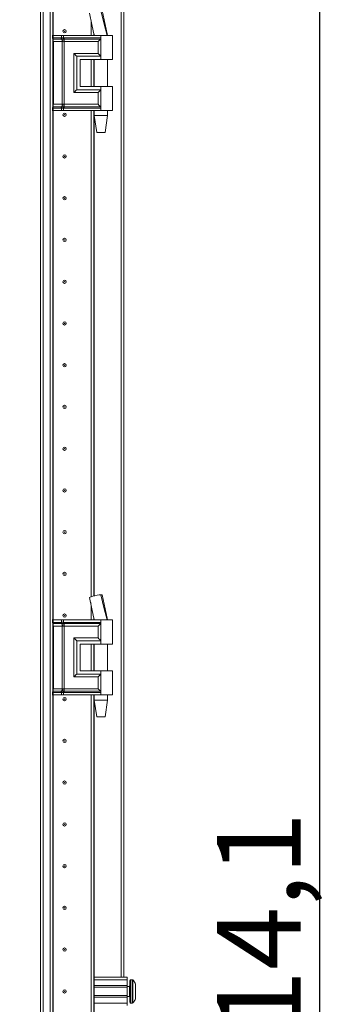
# Model space of a CAD drawing. Units: millimetres. Extents: x 19 to 11600, y -12 to 11614.
# Drawn here: x 2672 to 2860, y 7808 to 8398 of the extents above; entities that cross this region are included whole.
import ezdxf

# ---------------------------------------------------------------- set-up
doc = ezdxf.new("R2010")
doc.units = ezdxf.units.MM
doc.layers.add('2', color=7, linetype='Continuous')
doc.dimstyles.new('ISO-25', dxfattribs={"dimtxt": 2.5, "dimasz": 2.5, "dimexe": 1.25, "dimexo": 0.625, "dimtad": 1, "dimtxsty": 'Standard', "dimcen": 2.5, "dimadec": 0, "dimazin": 0, "dimtfac": 1, "dimtmove": 0, "dimatfit": 3, "dimfxl": 1, "dimarcsym": 0})

# ---------------------------------------------------------------- blocks, each defined once
blk = doc.blocks.new('*D1')
at = {"layer": '2', "color": 0, "linetype": 'ByBlock', "lineweight": -2}
for p, q in [((2700.67, 8526.35), (2852.46, 8526.35)), ((2851.21, 8476.35), (2851.21, 7162.25)), ((2672.58, 7112.25), (2852.46, 7112.25))]:
    blk.add_line(p, q, dxfattribs=at)
at = {"layer": '2', "color": 0, "linetype": 'ByBlock'}
for points in [[(2842.88, 8476.35), (2859.55, 8476.35), (2851.21, 8526.35)], [(2842.88, 7162.25), (2859.55, 7162.25), (2851.21, 7112.25)]]:
    blk.add_solid(points, dxfattribs=at)
at = {"layer": 'Defpoints', "color": 0, "linetype": 'ByBlock'}
for p in [(2700.05, 8526.35), (2671.95, 7112.25), (2851.21, 7112.25)]:
    blk.add_point(p, dxfattribs=at)
at = {"layer": '2', "color": 0, "linetype": 'ByBlock', "insert": (2821.42, 7819.3), "char_height": 50, "attachment_point": 5, "rotation": 90}
blk.add_mtext('1414,1', dxfattribs=at)

msp = doc.modelspace()

# ---------------------------------------------------------------- linework, layer by layer
at = {"color": 7, "linetype": 'Continuous', "lineweight": 15}
for p, q in [((2685.896, 7165.997), (2685.896, 8465.997)), ((2690.196, 8465.997), (2690.196, 7165.997)), ((2691.796, 7165.997), (2691.796, 8465.997)), ((2684.296, 8433.497), (2684.296, 7198.497)), ((2732.696, 8419.997), (2732.696, 7824.497)), ((2734.296, 7824.497), (2734.296, 8419.997)), ((2714.786, 8388.497), (2714.786, 8396.711)), ((2714.796, 8396.665), (2714.796, 8388.497)), ((2691.561, 8388.497), (2691.393, 8388.497)), ((2691.561, 8387.001), (2691.561, 8388.497)), ((2697.037, 8388.497), (2691.561, 8388.497)), ((2691.561, 8387.001), (2696.782, 8387.001)), ((2691.759, 8386.255), (2696.98, 8386.255)), ((2691.796, 8346.853), (2691.796, 8385.14)), ((2696.782, 8387.001), (2696.991, 8387.004)), ((2696.98, 8386.255), (2697.206, 8386.255)), ((2696.991, 8387.004), (2697.037, 8387.007)), ((2697.037, 8387.007), (2697.037, 8388.497)), ((2698.178, 8388.497), (2697.037, 8388.497)), ((2697.206, 8386.255), (2697.278, 8386.255)), ((2698.137, 8386.255), (2698.223, 8386.255)), ((2698.178, 8387.007), (2698.178, 8388.497)), ((2720.546, 8388.497), (2698.178, 8388.497)), ((2698.234, 8387.004), (2698.178, 8387.007)), ((2698.223, 8386.255), (2698.501, 8386.255)), ((2698.493, 8387.001), (2698.234, 8387.004)), ((2720.546, 8387.001), (2698.493, 8387.001)), ((2698.501, 8386.255), (2720.312, 8386.255)), ((2716.296, 8389.637), (2716.296, 8388.497)), ((2720.546, 8388.497), (2720.546, 8387.001)), ((2727.546, 8388.497), (2720.546, 8388.497)), ((2720.546, 8387.001), (2720.546, 8375.997)), ((2724.546, 8388.497), (2724.546, 8388.557)), ((2727.546, 8373.997), (2727.546, 8388.497)), ((2697.374, 8384.765), (2692.154, 8384.765)), ((2692.154, 8347.229), (2692.154, 8384.765)), ((2697.505, 8384.758), (2697.374, 8384.765)), ((2697.374, 8347.229), (2697.374, 8384.765)), ((2698.515, 8384.765), (2698.357, 8384.758)), ((2718.836, 8384.765), (2698.515, 8384.765)), ((2698.515, 8347.229), (2698.515, 8384.765)), ((2718.836, 8377.729), (2718.836, 8384.765)), ((2704.388, 8377.729), (2718.836, 8377.729)), ((2704.388, 8354.265), (2704.388, 8377.729)), ((2706.098, 8355.997), (2706.098, 8375.997)), ((2706.098, 8375.997), (2720.546, 8375.997)), ((2708.098, 8373.997), (2708.098, 8357.997)), ((2708.098, 8373.997), (2720.546, 8373.997)), ((2708.217, 8373.997), (2708.217, 8357.997)), ((2714.786, 8357.997), (2714.786, 8373.997)), ((2714.796, 8373.997), (2714.796, 8357.997)), ((2716.296, 8373.997), (2716.296, 8357.997)), ((2716.546, 8373.997), (2716.546, 8357.997)), ((2720.546, 8375.997), (2720.546, 8373.997)), ((2720.546, 8373.997), (2727.546, 8373.997)), ((2724.546, 8357.997), (2724.546, 8373.997)), ((2720.546, 8355.997), (2706.098, 8355.997)), ((2708.098, 8357.997), (2720.546, 8357.997)), ((2720.546, 8357.997), (2720.546, 8355.997)), ((2727.546, 8357.997), (2720.546, 8357.997)), ((2720.546, 8355.997), (2720.546, 8344.993)), ((2727.546, 8343.497), (2727.546, 8357.997)), ((2718.836, 8354.265), (2704.388, 8354.265)), ((2718.836, 8347.229), (2718.836, 8354.265)), ((2696.782, 8344.993), (2691.561, 8344.993)), ((2691.561, 8343.497), (2691.561, 8344.993)), ((2696.98, 8345.738), (2691.759, 8345.738)), ((2692.154, 8347.229), (2697.374, 8347.229)), ((2696.991, 8344.989), (2696.782, 8344.993)), ((2697.206, 8345.738), (2696.98, 8345.738)), ((2697.037, 8344.987), (2696.991, 8344.989)), ((2697.037, 8343.497), (2697.037, 8344.987)), ((2697.278, 8345.739), (2697.206, 8345.738)), ((2697.374, 8347.229), (2697.505, 8347.236)), ((2698.223, 8345.738), (2698.137, 8345.739)), ((2698.178, 8344.987), (2698.234, 8344.989)), ((2698.178, 8343.497), (2698.178, 8344.987)), ((2698.501, 8345.738), (2698.223, 8345.738)), ((2698.234, 8344.989), (2698.493, 8344.993)), ((2698.357, 8347.236), (2698.515, 8347.229)), ((2698.493, 8344.993), (2720.546, 8344.993)), ((2720.312, 8345.738), (2698.501, 8345.738)), ((2718.836, 8347.229), (2698.515, 8347.229)), ((2720.546, 8344.993), (2720.546, 8343.497)), ((2691.561, 8343.497), (2691.393, 8343.497)), ((2697.037, 8343.497), (2691.561, 8343.497)), ((2698.178, 8343.497), (2697.037, 8343.497)), ((2720.546, 8343.497), (2698.178, 8343.497)), ((2714.786, 8052.372), (2714.786, 8343.497)), ((2714.796, 8052.375), (2714.796, 8343.497)), ((2716.296, 8343.497), (2716.296, 8052.789)), ((2716.396, 8052.813), (2716.396, 8343.497)), ((2716.546, 8343.497), (2716.546, 8340.438)), ((2716.546, 8340.438), (2718.046, 8330.435)), ((2716.546, 8340.438), (2718.546, 8340.438)), ((2718.546, 8340.438), (2724.546, 8340.438)), ((2727.546, 8343.497), (2720.546, 8343.497)), ((2723.045, 8330.435), (2724.546, 8340.438)), ((2724.546, 8340.438), (2724.546, 8343.497)), ((2718.088, 8330.438), (2719.296, 8330.438)), ((2719.296, 8330.438), (2723.024, 8330.438)), ((2714.796, 8283.497), (2714.786, 8283.273)), ((2714.786, 8248.72), (2714.796, 8248.497)), ((2714.796, 8183.497), (2714.786, 8183.273)), ((2714.786, 8148.72), (2714.796, 8148.497)), ((2714.796, 8060.296), (2714.786, 8060.296)), ((2714.796, 8060.296), (2714.786, 8060.296)), ((2714.786, 8060.172), (2714.796, 8060.2)), ((2714.786, 8060.172), (2714.796, 8060.2)), ((2714.796, 8053.497), (2714.786, 8053.497)), ((2714.796, 8053.497), (2714.786, 8053.497)), ((2720.75, 8053.497), (2720.457, 8053.489)), ((2720.752, 8053.497), (2720.75, 8053.497)), ((2714.786, 8048.72), (2714.796, 8048.497)), ((2714.786, 8038.497), (2714.786, 8046.711)), ((2714.796, 8046.665), (2714.796, 8038.497)), ((2691.561, 8038.497), (2691.393, 8038.497)), ((2691.561, 8037.001), (2691.561, 8038.497)), ((2697.037, 8038.497), (2691.561, 8038.497)), ((2697.037, 8037.007), (2697.037, 8038.497)), ((2698.178, 8038.497), (2697.037, 8038.497)), ((2698.178, 8037.007), (2698.178, 8038.497)), ((2720.546, 8038.497), (2698.178, 8038.497)), ((2716.296, 8039.637), (2716.296, 8038.497)), ((2720.546, 8038.497), (2720.546, 8037.001)), ((2727.546, 8038.497), (2720.546, 8038.497)), ((2724.546, 8038.497), (2724.546, 8038.557)), ((2727.546, 8023.997), (2727.546, 8038.497)), ((2691.561, 8037.001), (2696.782, 8037.001)), ((2691.759, 8036.255), (2696.98, 8036.255)), ((2691.796, 7996.853), (2691.796, 8035.14)), ((2697.374, 8034.765), (2692.154, 8034.765)), ((2692.154, 7997.229), (2692.154, 8034.765)), ((2696.782, 8037.001), (2696.991, 8037.004)), ((2696.98, 8036.255), (2697.206, 8036.255)), ((2696.991, 8037.004), (2697.037, 8037.007)), ((2697.206, 8036.255), (2697.278, 8036.255)), ((2697.505, 8034.758), (2697.374, 8034.765)), ((2697.374, 7997.229), (2697.374, 8034.765)), ((2698.137, 8036.255), (2698.223, 8036.255)), ((2698.234, 8037.004), (2698.178, 8037.007)), ((2698.223, 8036.255), (2698.501, 8036.255)), ((2698.493, 8037.001), (2698.234, 8037.004)), ((2698.515, 8034.765), (2698.357, 8034.758)), ((2720.546, 8037.001), (2698.493, 8037.001)), ((2698.501, 8036.255), (2720.312, 8036.255)), ((2718.836, 8034.765), (2698.515, 8034.765)), ((2698.515, 7997.229), (2698.515, 8034.765)), ((2718.836, 8027.729), (2718.836, 8034.765)), ((2720.546, 8037.001), (2720.546, 8025.997)), ((2704.388, 8027.729), (2718.836, 8027.729)), ((2704.388, 8004.265), (2704.388, 8027.729)), ((2706.098, 8005.997), (2706.098, 8025.997)), ((2706.098, 8025.997), (2720.546, 8025.997)), ((2720.546, 8025.997), (2720.546, 8023.997)), ((2708.098, 8023.997), (2708.098, 8007.997)), ((2708.098, 8023.997), (2720.546, 8023.997)), ((2708.217, 8023.997), (2708.217, 8007.997)), ((2714.786, 8007.997), (2714.786, 8023.997)), ((2714.796, 8023.997), (2714.796, 8007.997)), ((2716.296, 8023.997), (2716.296, 8007.997)), ((2716.546, 8023.997), (2716.546, 8007.997)), ((2720.546, 8023.997), (2727.546, 8023.997)), ((2724.546, 8007.997), (2724.546, 8023.997)), ((2708.098, 8007.997), (2720.546, 8007.997)), ((2720.546, 8007.997), (2720.546, 8005.997)), ((2727.546, 8007.997), (2720.546, 8007.997)), ((2727.546, 7993.497), (2727.546, 8007.997)), ((2718.836, 8004.265), (2704.388, 8004.265)), ((2720.546, 8005.997), (2706.098, 8005.997)), ((2718.836, 7997.229), (2718.836, 8004.265)), ((2720.546, 8005.997), (2720.546, 7994.993)), ((2692.154, 7997.229), (2697.374, 7997.229)), ((2697.374, 7997.229), (2697.505, 7997.236)), ((2698.357, 7997.236), (2698.515, 7997.229)), ((2718.836, 7997.229), (2698.515, 7997.229)), ((2691.561, 7993.497), (2691.393, 7993.497)), ((2696.782, 7994.993), (2691.561, 7994.993)), ((2691.561, 7993.497), (2691.561, 7994.993)), ((2697.037, 7993.497), (2691.561, 7993.497)), ((2696.98, 7995.738), (2691.759, 7995.738)), ((2696.991, 7994.989), (2696.782, 7994.993)), ((2697.206, 7995.738), (2696.98, 7995.738)), ((2697.037, 7994.987), (2696.991, 7994.989)), ((2697.037, 7993.497), (2697.037, 7994.987)), ((2698.178, 7993.497), (2697.037, 7993.497)), ((2697.278, 7995.739), (2697.206, 7995.738)), ((2698.223, 7995.738), (2698.137, 7995.739)), ((2698.178, 7994.987), (2698.234, 7994.989)), ((2698.178, 7993.497), (2698.178, 7994.987)), ((2720.546, 7993.497), (2698.178, 7993.497)), ((2698.501, 7995.738), (2698.223, 7995.738)), ((2698.234, 7994.989), (2698.493, 7994.993)), ((2698.493, 7994.993), (2720.546, 7994.993)), ((2720.312, 7995.738), (2698.501, 7995.738)), ((2714.786, 7652.372), (2714.786, 7993.497)), ((2714.796, 7652.375), (2714.796, 7993.497)), ((2716.296, 7993.497), (2716.296, 7652.789)), ((2716.396, 7652.813), (2716.396, 7993.497)), ((2716.546, 7993.497), (2716.546, 7990.438)), ((2716.546, 7990.438), (2718.046, 7980.435)), ((2716.546, 7990.438), (2718.546, 7990.438)), ((2718.546, 7990.438), (2724.546, 7990.438)), ((2720.546, 7994.993), (2720.546, 7993.497)), ((2727.546, 7993.497), (2720.546, 7993.497)), ((2723.045, 7980.435), (2724.546, 7990.438)), ((2724.546, 7990.438), (2724.546, 7993.497)), ((2718.088, 7980.438), (2719.296, 7980.438)), ((2719.296, 7980.438), (2723.024, 7980.438)), ((2714.786, 7948.72), (2714.796, 7948.497)), ((2714.796, 7883.497), (2714.786, 7883.273)), ((2714.786, 7823.72), (2714.796, 7823.497)), ((2714.796, 7820.997), (2714.786, 7820.773)), ((2716.296, 7824.497), (2736.296, 7824.497)), ((2716.296, 7822.997), (2736.296, 7822.997)), ((2736.296, 7819.497), (2716.296, 7819.497)), ((2736.296, 7824.497), (2736.296, 7822.997)), ((2736.296, 7822.997), (2736.296, 7819.497)), ((2736.296, 7818.497), (2736.296, 7819.497)), ((2737.546, 7818.997), (2736.296, 7818.997)), ((2739.324, 7822.997), (2738.296, 7822.997)), ((2736.296, 7818.497), (2716.296, 7818.497)), ((2716.296, 7813.497), (2736.296, 7813.497)), ((2736.296, 7818.497), (2736.296, 7813.497)), ((2736.296, 7812.497), (2736.296, 7813.497)), ((2741.296, 7817.201), (2741.296, 7816.707)), ((2716.296, 7812.497), (2736.296, 7812.497)), ((2716.296, 7808.997), (2736.296, 7808.997)), ((2736.296, 7812.997), (2737.546, 7812.997)), ((2736.296, 7812.497), (2736.296, 7808.997)), ((2736.296, 7808.997), (2736.296, 7807.497)), ((2738.296, 7808.997), (2739.324, 7808.997))]:
    msp.add_line(p, q, dxfattribs=at)
at = {"color": 8, "linetype": 'Continuous', "lineweight": 15}
for p, q in [((2691.896, 8465.997), (2691.896, 8374.497)), ((2691.393, 8387.001), (2691.561, 8387.001)), ((2691.589, 8386.255), (2691.759, 8386.255)), ((2716.396, 8388.497), (2716.396, 8389.163)), ((2692.154, 8384.765), (2691.796, 8384.765)), ((2716.396, 8357.997), (2716.396, 8373.997)), ((2691.896, 8357.497), (2691.896, 8024.497)), ((2691.561, 8344.993), (2691.393, 8344.993)), ((2691.759, 8345.738), (2691.589, 8345.738)), ((2691.796, 8347.229), (2692.154, 8347.229)), ((2716.396, 8038.497), (2716.396, 8039.163)), ((2691.393, 8037.001), (2691.561, 8037.001)), ((2691.589, 8036.255), (2691.759, 8036.255)), ((2692.154, 8034.765), (2691.796, 8034.765)), ((2716.396, 8007.997), (2716.396, 8023.997)), ((2691.896, 8007.497), (2691.896, 7624.497)), ((2691.796, 7997.229), (2692.154, 7997.229)), ((2691.561, 7994.993), (2691.393, 7994.993)), ((2691.759, 7995.738), (2691.589, 7995.738)), ((2737.546, 7812.997), (2737.546, 7818.997)), ((2738.296, 7808.997), (2738.296, 7822.997)), ((2739.324, 7808.997), (2739.324, 7822.997)), ((2739.689, 7809.155), (2739.689, 7822.839))]:
    msp.add_line(p, q, dxfattribs=at)
at = {"color": 7, "linetype": 'Continuous', "lineweight": 15, "flags": 128}
for points in [[(2724.24, 8388.495), (2722.555, 8395.177), (2720.457, 8403.489)], [(2724.556, 8388.405), (2723.082, 8395.047), (2721.314, 8403.375)], [(2713.663, 8401.797), (2715.162, 8395.008), (2716.537, 8388.497)], [(2697.037, 8387.007), (2697.577, 8387.016), (2698.178, 8387.007)], [(2697.278, 8386.255), (2697.689, 8386.257), (2698.137, 8386.255)], [(2698.357, 8384.758), (2697.915, 8384.737), (2697.505, 8384.758)], [(2698.178, 8344.987), (2697.577, 8344.977), (2697.037, 8344.987)], [(2698.137, 8345.739), (2697.689, 8345.737), (2697.278, 8345.739)], [(2697.505, 8347.236), (2697.915, 8347.256), (2698.357, 8347.236)], [(2713.663, 8051.797), (2715.162, 8045.008), (2716.537, 8038.497)], [(2720.457, 8053.489), (2719.471, 8053.395), (2718.242, 8053.205), (2716.935, 8052.944), (2715.717, 8052.648), (2714.719, 8052.352), (2714.021, 8052.083), (2713.689, 8051.867), (2713.72, 8051.81)], [(2724.24, 8038.495), (2722.555, 8045.177), (2720.457, 8053.489)], [(2721.248, 8053.361), (2721.256, 8053.434), (2720.752, 8053.497)], [(2724.556, 8038.405), (2723.082, 8045.047), (2721.314, 8053.375)], [(2697.037, 8037.007), (2697.577, 8037.016), (2698.178, 8037.007)], [(2697.278, 8036.255), (2697.689, 8036.257), (2698.137, 8036.255)], [(2698.357, 8034.758), (2697.915, 8034.737), (2697.505, 8034.758)], [(2697.505, 7997.236), (2697.915, 7997.256), (2698.357, 7997.236)], [(2698.178, 7994.987), (2697.577, 7994.977), (2697.037, 7994.987)], [(2698.137, 7995.739), (2697.689, 7995.737), (2697.278, 7995.739)], [(2739.996, 7822.447), (2739.996, 7822.447)], [(2739.996, 7822.447), (2739.996, 7822.447)], [(2739.996, 7809.547), (2739.996, 7809.547)], [(2739.996, 7809.547), (2739.996, 7809.547)]]:
    msp.add_lwpolyline(points, dxfattribs=at)
at = {"color": 7, "linetype": 'Continuous', "lineweight": 15}
for centre, radius in [((2698.796, 8390.997), 1), ((2698.796, 8390.997), 0.134), ((2698.796, 8340.997), 1), ((2698.796, 8340.997), 0.134), ((2698.796, 8315.997), 1), ((2698.796, 8315.997), 0.134), ((2698.796, 8290.997), 1), ((2698.796, 8290.997), 0.134), ((2698.796, 8265.997), 1), ((2698.796, 8265.997), 0.134), ((2698.796, 8240.997), 1), ((2698.796, 8240.997), 0.134), ((2698.796, 8215.997), 1), ((2698.796, 8215.997), 0.134), ((2698.796, 8190.997), 1), ((2698.796, 8190.997), 0.134), ((2698.796, 8165.997), 1), ((2698.796, 8165.997), 0.134), ((2698.796, 8140.997), 1), ((2698.796, 8140.997), 0.134), ((2698.796, 8115.997), 1), ((2698.796, 8115.997), 0.134), ((2698.796, 8090.997), 1), ((2698.796, 8090.997), 0.134), ((2698.796, 8065.997), 1), ((2698.796, 8065.997), 0.134), ((2698.796, 8040.997), 1), ((2698.796, 8040.997), 0.134), ((2698.796, 7990.997), 1), ((2698.796, 7990.997), 0.134), ((2698.796, 7965.997), 1), ((2698.796, 7965.997), 0.134), ((2698.796, 7940.997), 1), ((2698.796, 7940.997), 0.134), ((2698.796, 7915.997), 1), ((2698.796, 7915.997), 0.134), ((2698.796, 7890.997), 1), ((2698.796, 7890.997), 0.134), ((2698.796, 7865.997), 1), ((2698.796, 7865.997), 0.134), ((2698.796, 7840.997), 1), ((2698.796, 7840.997), 0.134), ((2698.796, 7815.997), 1), ((2698.796, 7815.997), 0.134)]:
    msp.add_circle(centre, radius, dxfattribs=at)
for centre, radius, start, end in [((2692.939, 8386.967), 1.378, 178.589368, 211.080205), ((2689.398, 8384.833), 2.756, 358.589368, 31.080205), ((2698.16, 8386.967), 1.378, 178.589368, 211.080205), ((2694.619, 8384.833), 2.756, 358.589368, 31.080205), ((2698.386, 8386.999), 1.395, 179.806386, 212.237726), ((2698.459, 8387.048), 1.422, 181.669766, 213.885629), ((2694.578, 8384.952), 2.934, 356.206335, 26.380646), ((2730.638, 8384.896), 32.529, 176.27969, 177.60552), ((2730.905, 8386.131), 32.682, 178.468506, 179.781463), ((2684.054, 8384.224), 14.314, 2.136823, 8.158804), ((2731.344, 8386.949), 32.85, 179.908904, 181.209006), ((2632.815, 8384.869), 65.701, 359.908904, 1.209006), ((2719.471, 8386.929), 1.077, 321.300729, 3.839175), ((2692.939, 8345.027), 1.378, 148.919795, 181.410632), ((2689.398, 8347.161), 2.756, 328.919795, 1.410632), ((2698.16, 8345.027), 1.378, 148.919795, 181.410632), ((2694.619, 8347.161), 2.756, 328.919795, 1.410632), ((2698.386, 8344.994), 1.395, 147.76227, 180.193614), ((2698.459, 8344.946), 1.422, 146.114346, 178.330237), ((2694.578, 8347.042), 2.934, 333.619354, 3.793665), ((2730.638, 8347.098), 32.529, 182.39448, 183.72031), ((2684.054, 8347.77), 14.314, 351.841196, 357.863177), ((2730.905, 8345.863), 32.682, 180.218537, 181.531494), ((2731.344, 8345.045), 32.85, 178.790994, 180.091096), ((2632.815, 8347.124), 65.701, 358.790994, 0.091096), ((2719.475, 8345.066), 1.073, 356.090169, 38.769927), ((2692.939, 8036.967), 1.378, 178.589368, 211.080205), ((2689.398, 8034.833), 2.756, 358.589368, 31.080205), ((2698.16, 8036.967), 1.378, 178.589368, 211.080205), ((2694.619, 8034.833), 2.756, 358.589368, 31.080205), ((2698.386, 8036.999), 1.395, 179.806386, 212.237726), ((2698.459, 8037.048), 1.422, 181.669766, 213.885629), ((2694.578, 8034.952), 2.934, 356.206335, 26.380646), ((2730.638, 8034.896), 32.529, 176.27969, 177.60552), ((2730.905, 8036.131), 32.682, 178.468506, 179.781463), ((2684.054, 8034.224), 14.314, 2.136823, 8.158804), ((2731.344, 8036.949), 32.85, 179.908904, 181.209006), ((2632.815, 8034.869), 65.701, 359.908904, 1.209006), ((2719.471, 8036.929), 1.077, 321.300729, 3.839175), ((2689.398, 7997.161), 2.756, 328.919795, 1.410632), ((2694.619, 7997.161), 2.756, 328.919795, 1.410632), ((2694.578, 7997.042), 2.934, 333.619354, 3.793665), ((2684.054, 7997.77), 14.314, 351.841196, 357.863177), ((2632.815, 7997.124), 65.701, 358.790994, 0.091096), ((2692.939, 7995.027), 1.378, 148.919795, 181.410632), ((2698.16, 7995.027), 1.378, 148.919795, 181.410632), ((2698.386, 7994.994), 1.395, 147.76227, 180.193614), ((2698.459, 7994.946), 1.422, 146.114346, 178.330237), ((2730.638, 7997.098), 32.529, 182.39448, 183.72031), ((2730.905, 7995.863), 32.682, 180.218537, 181.531494), ((2731.344, 7995.045), 32.85, 178.790994, 180.091096), ((2719.475, 7995.066), 1.073, 356.090169, 38.769927), ((2737.546, 7819.247), 0.25, 270, 0), ((2738.296, 7822.497), 0.5, 90, 180), ((2739.324, 7822.497), 0.5, 43.173551, 90), ((2732.396, 7815.997), 10, 40.317322, 43.173551), ((2732.396, 7815.997), 9.968, 26.764915, 40.319892), ((2737.546, 7812.747), 0.25, 0, 90), ((2738.296, 7809.497), 0.5, 180, 270), ((2739.324, 7809.497), 0.5, 270, 316.826449), ((2732.396, 7815.997), 10, 316.826449, 319.687467), ((2732.396, 7815.997), 9.968, 319.680108, 333.235085)]:
    msp.add_arc(centre, radius, start, end, dxfattribs=at)
for centre, major_axis, start_param, end_param in [((2718.792, 8384.765), (-2, -2), 1.5817046, 2.4227733), ((2704.345, 8377.729), (2, -2), 0.5126905, 1.559888), ((2718.792, 8377.729), (2, -2), 0.5126905, 1.559888), ((2704.345, 8354.265), (-2, -2), 1.5817046, 2.6289022), ((2718.792, 8354.265), (-2, -2), 1.5817046, 2.6289022), ((2718.792, 8347.229), (2, -2), 0.7188193, 1.559888), ((2718.792, 8034.765), (-2, -2), 1.5817046, 2.4227733), ((2704.345, 8027.729), (2, -2), 0.5126905, 1.559888), ((2718.792, 8027.729), (2, -2), 0.5126905, 1.559888), ((2704.345, 8004.265), (-2, -2), 1.5817046, 2.6289022), ((2718.792, 8004.265), (-2, -2), 1.5817046, 2.6289022), ((2718.792, 7997.229), (2, -2), 0.7188193, 1.559888)]:
    msp.add_ellipse(centre, major_axis=major_axis, ratio=0.0109087, start_param=start_param, end_param=end_param, dxfattribs=at)
for points, knots in [([(2737.796, 7822.497), (2737.796, 7822.41), (2737.796, 7822.276), (2737.796, 7821.466), (2737.796, 7820.627), (2737.796, 7819.586), (2737.796, 7818.072), (2737.796, 7815.997), (2737.796, 7813.921), (2737.796, 7812.408), (2737.796, 7811.367), (2737.796, 7810.528), (2737.796, 7809.717), (2737.796, 7809.584), (2737.796, 7809.497)], [0, 0, 0, 0, 0.1197284, 0.1841803, 0.25, 0.3158197, 0.3802716, 0.5, 0.6197284, 0.6841803, 0.75, 0.8158197, 0.8802716, 1, 1, 1, 1]), ([(2741.296, 7811.508), (2741.296, 7811.647), (2741.296, 7811.927), (2741.296, 7812.94), (2741.296, 7814.26), (2741.296, 7815.35), (2741.296, 7816.438), (2741.296, 7817.536), (2741.296, 7818.9), (2741.296, 7819.936), (2741.296, 7820.363), (2741.296, 7820.473), (2741.296, 7820.486)], [0, 0, 0, 0, 0.120952, 0.2419041, 0.3628561, 0.4838082, 0.5, 0.620952, 0.7419041, 0.8628561, 0.9838082, 1, 1, 1, 1])]:
    msp.add_open_spline(points, degree=3, knots=knots, dxfattribs=at)

# ---------------------------------------------------------------- dimensions: what is measured, and where the dimension line sits
at = {"layer": '2', "color": 0, "linetype": 'ByBlock'}
dim = msp.add_linear_dim(base=(2851.213, 7112.247), p1=(2700.046, 8526.347), p2=(2671.951, 7112.247), angle=90, dimstyle='ISO-25', override={"dimtxt": 50, "dimasz": 50}, dxfattribs=at)
dim.commit()
dim.dimension.update_dxf_attribs({"geometry": '*D1', "text_midpoint": (2821.421, 7819.297)})

doc.saveas('drawing.dxf')
